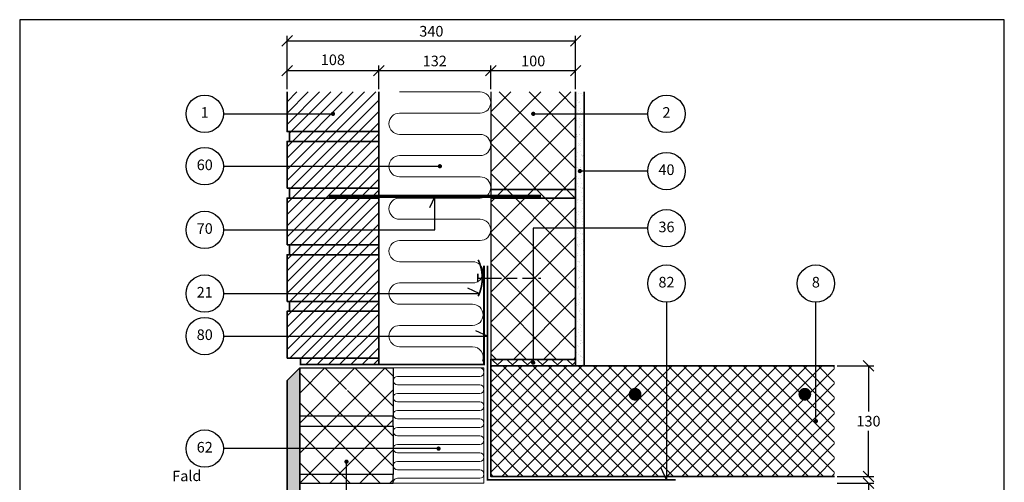
# Model space of a CAD drawing. Extents: x 100 to 2072, y 2 to 1402.
# Drawn here: x 100 to 1260, y 855 to 1400 of the extents above; entities that cross this region are included whole.
import ezdxf

# ---------------------------------------------------------------- set-up
doc = ezdxf.new("R2010")
doc.units = 0
doc.header["$MEASUREMENT"] = 0
doc.linetypes.add('DASHED', pattern=[0.75, 0.5, -0.25])
doc.layers.get('0').update_dxf_attribs({"linetype": 'CONTINUOUS'})
doc.layers.get('DEFPOINTS').update_dxf_attribs({"linetype": 'CONTINUOUS'})
for name, color, linetype, lineweight in [('A09-H--', 7, 'CONTINUOUS', 25), ('A99--M-', 14, 'CONTINUOUS', 25), ('A99--S-', 8, 'CONTINUOUS', 13), ('A99--T-', 7, 'CONTINUOUS', 25), ('A99-A--', 33, 'CONTINUOUS', 35), ('A99-B--', 114, 'CONTINUOUS', 35), ('A99-I--', 40, 'CONTINUOUS', 18), ('A99-L--', 113, 'CONTINUOUS', 25), ('A99-M--', 34, 'CONTINUOUS', 35), ('A99-S--', 144, 'CONTINUOUS', 25)]:
    doc.layers.add(name, color=color, linetype=linetype, lineweight=lineweight)
doc.styles.add('arial', font='ARIAL.TTF')
doc.dimstyles.new('ISO-25', dxfattribs={"dimtxt": 2.5, "dimasz": 2.5, "dimexe": 1.25, "dimexo": 0.625, "dimtad": 1, "dimtih": 1, "dimdec": 4, "dimdsep": 46, "dimtxsty": 'Standard', "dimcen": 2.5, "dimadec": 0, "dimazin": 0, "dimtfac": 1, "dimtdec": 4, "dimtmove": 0, "dimatfit": 3, "dimfxl": 0, "dimtvp": 1, "dimtolj": 1, "dimtzin": 0, "dimarcsym": 0})
doc.dimstyles.get("Standard").update_dxf_attribs({"dimtxt": 0.18, "dimasz": 0.18, "dimexe": 0.18, "dimexo": 0.0625, "dimgap": 0.09, "dimtad": 0, "dimtih": 1, "dimtoh": 1, "dimdec": 4, "dimzin": 0, "dimdsep": 46, "dimtxsty": 'Standard', "dimcen": 0.09, "dimadec": 0, "dimazin": 0, "dimtfac": 1, "dimtdec": 4, "dimtofl": 0, "dimtmove": 0, "dimatfit": 3, "dimfxl": 0, "dimtolj": 1, "dimtzin": 0, "dimarcsym": 0})

# ---------------------------------------------------------------- blocks, each defined once
blk = doc.blocks.new('_OBLIQUE')
at = {"color": 0, "linetype": 'ByBlock'}
blk.add_line((-0.5, -0.5), (0.5, 0.5), dxfattribs=at)
blk = doc.blocks.new('*D5')
at = {"layer": 'A99--M-', "color": 0, "lineweight": -2}
for p, q in [((415, 1318.1), (415, 1381.2)), ((755, 1318.1), (755, 1381.2)), ((415, 1375), (755, 1375))]:
    blk.add_line(p, q, dxfattribs=at)
at = {"layer": 'DEFPOINTS', "color": 0}
for p in [(755, 1375), (415, 1315), (755, 1315)]:
    blk.add_point(p, dxfattribs=at)
at = {"layer": 'A99--M-', "color": 0, "lineweight": -2, "xscale": 12.5, "yscale": 12.5, "zscale": 12.5, "rotation": 180}
blk.add_blockref('_OBLIQUE', (415, 1375), dxfattribs=at)
at = {"layer": 'A99--M-', "color": 0, "lineweight": -2, "xscale": 12.5, "yscale": 12.5, "zscale": 12.5}
blk.add_blockref('_OBLIQUE', (755, 1375), dxfattribs=at)
at = {"layer": 'A99--M-', "color": 0, "insert": (585, 1386.4), "char_height": 12.5, "attachment_point": 5, "style": 'arial'}
blk.add_mtext('\\A1;340', dxfattribs=at)
blk = doc.blocks.new('*D6')
at = {"layer": 'A99--M-', "color": 0, "lineweight": -2}
for p, q in [((655, 1318.1), (655, 1346.2)), ((755, 1318.1), (755, 1346.2)), ((655, 1340), (755, 1340))]:
    blk.add_line(p, q, dxfattribs=at)
at = {"layer": 'DEFPOINTS', "color": 0}
for p in [(755, 1340), (655, 1315), (755, 1315)]:
    blk.add_point(p, dxfattribs=at)
at = {"layer": 'A99--M-', "color": 0, "lineweight": -2, "xscale": 12.5, "yscale": 12.5, "zscale": 12.5, "rotation": 180}
blk.add_blockref('_OBLIQUE', (655, 1340), dxfattribs=at)
at = {"layer": 'A99--M-', "color": 0, "lineweight": -2, "xscale": 12.5, "yscale": 12.5, "zscale": 12.5}
blk.add_blockref('_OBLIQUE', (755, 1340), dxfattribs=at)
at = {"layer": 'A99--M-', "color": 0, "insert": (705, 1351.4), "char_height": 12.5, "attachment_point": 5, "style": 'arial'}
blk.add_mtext('\\A1;100', dxfattribs=at)
blk = doc.blocks.new('*D7')
at = {"layer": 'A99--M-', "color": 0, "lineweight": -2}
for p, q in [((415, 1318.1), (415, 1346.2)), ((523, 1318.1), (523, 1346.2)), ((415, 1340), (523, 1340))]:
    blk.add_line(p, q, dxfattribs=at)
at = {"layer": 'DEFPOINTS', "color": 0}
for p in [(523, 1340), (415, 1315), (523, 1315)]:
    blk.add_point(p, dxfattribs=at)
at = {"layer": 'A99--M-', "color": 0, "lineweight": -2, "xscale": 12.5, "yscale": 12.5, "zscale": 12.5, "rotation": 180}
blk.add_blockref('_OBLIQUE', (415, 1340), dxfattribs=at)
at = {"layer": 'A99--M-', "color": 0, "lineweight": -2, "xscale": 12.5, "yscale": 12.5, "zscale": 12.5}
blk.add_blockref('_OBLIQUE', (523, 1340), dxfattribs=at)
at = {"layer": 'A99--M-', "color": 0, "insert": (469, 1352.8), "char_height": 12.5, "attachment_point": 5, "style": 'arial'}
blk.add_mtext('\\A1;108', dxfattribs=at)
blk = doc.blocks.new('*D8')
at = {"layer": 'A99--M-', "color": 0, "lineweight": -2}
for p, q in [((523, 1318.1), (523, 1346.2)), ((655, 1318.1), (655, 1346.2)), ((523, 1340), (655, 1340))]:
    blk.add_line(p, q, dxfattribs=at)
at = {"layer": 'DEFPOINTS', "color": 0}
for p in [(655, 1340), (523, 1315), (655, 1315)]:
    blk.add_point(p, dxfattribs=at)
at = {"layer": 'A99--M-', "color": 0, "lineweight": -2, "xscale": 12.5, "yscale": 12.5, "zscale": 12.5, "rotation": 180}
blk.add_blockref('_OBLIQUE', (523, 1340), dxfattribs=at)
at = {"layer": 'A99--M-', "color": 0, "lineweight": -2, "xscale": 12.5, "yscale": 12.5, "zscale": 12.5}
blk.add_blockref('_OBLIQUE', (655, 1340), dxfattribs=at)
at = {"layer": 'A99--M-', "color": 0, "insert": (589, 1351.4), "char_height": 12.5, "attachment_point": 5, "style": 'arial'}
blk.add_mtext('\\A1;132', dxfattribs=at)
blk = doc.blocks.new('*D9')
at = {"layer": 'A99--M-', "color": 0, "lineweight": -2}
for p, q in [((1063.1, 992.3), (1106.2, 992.3)), ((1100, 992.3), (1100, 938.7)), ((1100, 862.3), (1100, 915.9)), ((1063.1, 862.3), (1106.2, 862.3))]:
    blk.add_line(p, q, dxfattribs=at)
at = {"layer": 'DEFPOINTS', "color": 0}
for p in [(1060, 992.3), (1060, 862.3), (1100, 862.3)]:
    blk.add_point(p, dxfattribs=at)
at = {"layer": 'A99--M-', "color": 0, "lineweight": -2, "xscale": 12.5, "yscale": 12.5, "zscale": 12.5}
for p, rotation in [((1100, 992.3), 90), ((1100, 862.3), 270)]:
    blk.add_blockref('_OBLIQUE', p, dxfattribs=dict(at, rotation=rotation))
at = {"layer": 'A99--M-', "color": 0, "insert": (1100, 927.3), "char_height": 12.5, "attachment_point": 5, "style": 'arial'}
blk.add_mtext('\\A1;130', dxfattribs=at)
blk = doc.blocks.new('*D12')
at = {"layer": 'A99--M-', "color": 0, "lineweight": -2}
for p, q in [((1063.1, 854.3), (1106.2, 854.3)), ((1100, 854.3), (1100, 801.3)), ((1100, 729.3), (1100, 782.3)), ((1063.1, 729.3), (1106.2, 729.3))]:
    blk.add_line(p, q, dxfattribs=at)
at = {"layer": 'DEFPOINTS', "color": 0}
for p in [(1060, 854.3), (1060, 729.3), (1100, 729.3)]:
    blk.add_point(p, dxfattribs=at)
at = {"layer": 'A99--M-', "color": 0, "lineweight": -2, "xscale": 12.5, "yscale": 12.5, "zscale": 12.5}
for p, rotation in [((1100, 854.3), 90), ((1100, 729.3), 270)]:
    blk.add_blockref('_OBLIQUE', p, dxfattribs=dict(at, rotation=rotation))
at = {"layer": 'A99--M-', "color": 0, "insert": (1100, 791.8), "char_height": 12.5, "attachment_point": 5, "style": 'arial'}
blk.add_mtext('\\A1;125', dxfattribs=at)

msp = doc.modelspace()

# ---------------------------------------------------------------- hatches: boundary and pattern name
at = {"layer": 'A99--S-'}
h = msp.add_hatch(dxfattribs=at)
h.set_pattern_fill('ANSI31', color=256, scale=75, style=0)
h.paths.add_polyline_path([(523, 1315), (415, 1315), (415, 1289.16667), (467.75, 1289.16667, -1), (470.25, 1289.16667, -1), (467.75, 1289.16667), (415, 1289.16667), (415, 1268.33333), (523, 1268.33333)])
h.paths.add_polyline_path([(523, 1268.33333), (418, 1268.33333), (418, 1256.66667), (523, 1256.66667)])
h.paths.add_polyline_path([(523, 1256.66667), (418, 1256.66667), (415, 1256.66667), (415, 1227.5), (523, 1227.5)])
h.paths.add_polyline_path([(523, 1227.5), (415, 1227.5), (415, 1201.66667), (523, 1201.66667)])
h.paths.add_polyline_path([(523, 1201.66667), (418, 1201.66667), (418, 1190), (523, 1190)])
h.paths.add_polyline_path([(523, 1190), (418, 1190), (415, 1190), (415, 1152.5), (523, 1152.5)])
h.paths.add_polyline_path([(523, 1152.5), (415, 1152.5), (415, 1135), (523, 1135)])
h.paths.add_polyline_path([(523, 1135), (418, 1135), (418, 1123.33333), (523, 1123.33333)])
h.paths.add_polyline_path([(523, 1123.33333), (415, 1123.33333), (415, 1077.5), (523, 1077.5)])
h.paths.add_polyline_path([(523, 1077.5), (415, 1077.5), (415, 1068.33333), (523, 1068.33333)])
h.paths.add_polyline_path([(523, 1068.33333), (418, 1068.33333), (418, 1056.66667), (523, 1056.66667)])
h.paths.add_polyline_path([(523, 1056.66667), (418, 1056.66667), (415, 1056.66667), (415, 1027.5), (523, 1027.5)])
h.paths.add_polyline_path([(523, 1027.5), (415, 1027.5), (415, 1001.66667), (523, 1001.66667)])
h.paths.add_polyline_path([(523, 1001.66667), (430.63691, 1001.66667), (430.63691, 994), (523, 994)])
h = msp.add_hatch(dxfattribs=at)
h.set_pattern_fill('ANSI37', color=256, scale=200, style=0)
h.paths.add_polyline_path([(755, 1289.16667), (706.25, 1289.16667, -1), (703.75, 1289.16667, -1), (706.25, 1289.16667), (755, 1289.16667), (755, 1315), (655, 1315), (655, 1200), (755, 1200)])
h.paths.add_polyline_path([(755, 1200), (655, 1200), (655, 1190), (755, 1190)])
h.paths.add_polyline_path([(755, 1190), (655, 1190), (655, 1095.83333), (705, 1095.83333), (705, 1154.38889), (755, 1154.38889)])
h.paths.add_polyline_path([(755, 1154.38889), (705, 1154.38889), (705, 1000), (755, 1000)])
h.paths.add_polyline_path([(705, 1095.83333), (655, 1095.83333), (655, 1000), (705, 1000)])
h = msp.add_hatch(dxfattribs=at)
h.set_pattern_fill('AR-SAND', color=256, scale=5, style=0)
h.paths.add_polyline_path([(765, 1315), (755, 1315), (755, 1289.16667), (765, 1289.16667)])
h.paths.add_polyline_path([(765, 1289.16667), (755, 1289.16667), (755, 1200), (755, 1190), (755, 1154.38889), (765, 1154.38889), (765, 1221.77778), (761.25, 1221.77778, -1), (758.75, 1221.77778, -1), (761.25, 1221.77778), (765, 1221.77778)])
h.paths.add_polyline_path([(755, 992.33333), (765, 992.33333), (765, 1154.38889), (755, 1154.38889)])
h = msp.add_hatch(dxfattribs=at)
h.set_pattern_fill('ANSI37', color=256, scale=100, style=0)
h.set_pattern_definition([(45, (0, 30), (-8.83883, 8.83883), []), (135, (0, 30), (-8.83883, -8.83883), [])])
h.paths.add_polyline_path([(755, 1000), (655, 1000), (655, 992.33333), (755, 992.33333)])
h = msp.add_hatch(dxfattribs=at)
h.set_pattern_fill('AR-SAND', color=256, scale=5, style=0)
h.set_pattern_definition([(37.5, (30, 10), (-0.314967, 9.63412), [0, -7.6, 0, -8.5, 0, -8.125]), (7.5, (30, 10), (8.84888, 14.11073), [0, -4.1, 0, -6.85, 0, -2.625]), (327.5, (23.85, 10), (15.57071, 0.028295), [0, -2.5, 0, -9, 0, -11.75]), (317.5, (23.85, 10), (15.03063, 4.38838), [0, -1.25, 0, -5.9, 0, -6.75])])
h.paths.add_polyline_path([(430, 990), (415, 975), (415, 443.33333), (430, 428.33333)])
h = msp.add_hatch(dxfattribs=at)
h.set_pattern_fill('ANSI37', color=256, scale=200, style=0)
h.paths.add_polyline_path([(540, 990), (430, 990), (430, 963.33333), (483.75, 963.33333, -1), (486.25, 963.33333, -1), (483.75, 963.33333), (430, 963.33333), (430, 933), (540, 933)])
h.paths.add_polyline_path([(540, 933), (430, 933), (430, 921.33333), (540, 921.33333)])
h.paths.add_polyline_path([(540, 921.33333), (430, 921.33333), (430, 895), (540, 895)])
h.paths.add_polyline_path([(540, 895), (430, 895), (430, 864.33333), (540, 864.33333)])
h.paths.add_polyline_path([(540, 864.33333), (430, 864.33333), (430, 854.33333), (540, 854.33333)])
h = msp.add_hatch(dxfattribs=at)
h.set_pattern_fill('ANSI37', color=256, scale=100, style=0)
h.paths.add_polyline_path([(862, 992.33333), (705, 992.33333), (705, 982.41667, -0.4142135624), (706.25, 981.16667, -1), (703.75, 981.16667, -0.4142135624), (705, 982.41667), (705, 992.33333), (655, 992.33333), (655, 862.33333), (862, 862.33333)])
h.paths.add_polyline_path([(821.25, 959, -1), (828.75, 959, -1)], flags=16)
h.paths.add_polyline_path([(1060, 992.33333), (1038, 992.33333), (1038, 943.58333, -0.4142135624), (1039.25, 942.33333, -1), (1036.75, 942.33333, -0.4142135624), (1038, 943.58333), (1038, 992.33333), (862, 992.33333), (862, 862.33333), (1060, 862.33333)])
h.paths.add_polyline_path([(1021.25, 959, -1), (1028.75, 959, -1)], flags=17)

# ---------------------------------------------------------------- linework, layer by layer
msp.add_lwpolyline([(862, 1067.33333), (862, 858.33333), (855.66073, 871.92795)])
at = {"layer": 'A09-H--'}
msp.add_lwpolyline([(100, 240), (1260, 240), (1260, 1400), (100, 1400)], close=True, dxfattribs=at)
at = {"layer": 'A99--T-'}
for p, q in [((340, 1289.16667), (469, 1289.16667)), ((705, 1289.16667), (840, 1289.16667))]:
    msp.add_line(p, q, dxfattribs=at)
at = {"layer": 'A99--T-', "const_width": 2.5}
for points in [[(467.75, 1289.16667, 1), (470.25, 1289.16667, 1)], [(703.75, 1289.16667, 1), (706.25, 1289.16667, 1)], [(593.75, 1227.5, 1), (596.25, 1227.5, 1)], [(758.75, 1221.77778, 1), (761.25, 1221.77778, 1)], [(703.75, 996.16667, 1), (706.25, 996.16667, 1)], [(703.75, 996.16667, 1), (706.25, 996.16667, 1)], [(1036.75, 927.33333, 1), (1039.25, 927.33333, 1)], [(592.25, 895, 1), (594.75, 895, 1)], [(483.75, 879.66667, 1), (486.25, 879.66667, 1)]]:
    msp.add_lwpolyline(points, format="xyb", close=True, dxfattribs=at)
at = {"layer": 'A99--T-'}
for points in [[(340, 1227.5), (596.25, 1227.5)], [(840, 1221.77778), (760, 1221.77778)], [(340, 1152.5), (589, 1152.5), (589, 1192), (582.66073, 1178.40538)], [(840, 1154.38889), (705, 1154.38889), (705, 996.16667)], [(340, 1077.5), (641.41416, 1077.5), (627.81954, 1083.83927)], [(1038, 927.33333), (1038, 1067.33333)], [(340, 1027.5), (651, 1027.5), (637.40538, 1033.83927)], [(593.5, 895), (340, 895)], [(340, 759.66663), (485, 759.66663), (485, 879.66667)]]:
    msp.add_lwpolyline(points, dxfattribs=at)
for centre in [(318, 1289.16667), (862, 1289.16667), (318, 1227.5), (862, 1221.77778), (318, 1152.5), (862, 1154.38889), (862, 1089.33333), (1038, 1089.33333), (318, 1077.5), (318, 1027.5), (318, 895)]:
    msp.add_circle(centre, 22, dxfattribs=at)
at = {"layer": 'A99-A--', "const_width": 2}
for points in [[(430, 994), (647, 994), (647, 1110.33333)], [(651, 1110.33333), (651, 858.33333), (873, 858.33333)]]:
    msp.add_lwpolyline(points, dxfattribs=at)
at = {"layer": 'A99-A--', "const_width": 7.5}
for points in [[(821.25, 959, 1), (828.75, 959, 1)], [(1021.25, 959, 1), (1028.75, 959, 1)]]:
    msp.add_lwpolyline(points, format="xyb", close=True, dxfattribs=at)
at = {"layer": 'A99-B--'}
for points in [[(655, 992.33333), (755, 992.33333), (755, 1000), (655, 1000)], [(430, 428.33333), (415, 443.33333), (415, 975), (430, 990)]]:
    msp.add_lwpolyline(points, close=True, dxfattribs=at)
msp.add_lwpolyline([(1060, 992.33333), (655, 992.33333), (655, 862.33333), (1060, 862.33333)], dxfattribs=at)
at = {"layer": 'A99-I--'}
for points in [[(645.1619, 998, 0.5266837846), (633.5, 1015), (547.5, 1015, -1), (547.5, 1040), (633.5, 1040, 1), (633.5, 1065), (547.5, 1065, -1), (547.5, 1090), (633.5, 1090, 1), (633.5, 1115), (547.5, 1115, -1), (547.5, 1140), (642.5, 1140, 1), (642.5, 1165), (547.5, 1165, -1), (547.5, 1190), (642.5, 1190, 1), (642.5, 1215), (547.5, 1215, -1), (547.5, 1240), (642.5, 1240, 1), (642.5, 1265), (547.5, 1265, -1), (547.5, 1290), (642.5, 1290, 1), (642.5, 1315), (547.5, 1315)], [(540.04464, 854.33333, -0.4539476961), (545, 860), (642, 860, 1), (642, 870), (545, 870, -1), (545, 880), (642, 880, 1), (642, 890), (545, 890, -1), (545, 900), (642, 900, 1), (642, 910), (545, 910, -1), (545, 920), (642, 920, 1), (642, 930), (545, 930, -1), (545, 940), (642, 940, 1), (642, 950), (545, 950, -1), (545, 960), (642, 960, 1), (642, 970), (545, 970, -1), (545, 980), (642, 980, 1), (642, 990), (545, 990)]]:
    msp.add_lwpolyline(points, format="xyb", dxfattribs=at)
msp.add_lwpolyline([(540, 990), (647, 990), (647, 854.33333), (540, 854.33333)], close=True, dxfattribs=at)
at = {"layer": 'A99-L--'}
msp.add_lwpolyline([(655, 1315), (655, 1200), (755, 1200), (755, 1315)], dxfattribs=at)
for points in [[(655, 1190), (755, 1190), (755, 1200), (655, 1200)], [(655, 1000), (755, 1000), (755, 1190), (655, 1190)], [(430, 990), (540, 990), (540, 933), (430, 933)], [(540, 933), (430, 933), (430, 921.33333), (540, 921.33333)], [(430, 921.33333), (540, 921.33333), (540, 864.33333), (430, 864.33333)], [(540, 864.33333), (430, 864.33333), (430, 854.33333), (540, 854.33333)]]:
    msp.add_lwpolyline(points, close=True, dxfattribs=at)
at = {"layer": 'A99-M--'}
for points in [[(523, 1315), (523, 1268.33333), (415, 1268.33333), (415, 1315)], [(755, 1315), (755, 992.33333), (765, 992.33333), (765, 1315)]]:
    msp.add_lwpolyline(points, dxfattribs=at)
for points in [[(418, 1268.33333), (523, 1268.33333), (523, 1256.66667), (418, 1256.66667)], [(415, 1201.66667), (415, 1256.66667), (523, 1256.66667), (523, 1201.66667)], [(418, 1201.66667), (523, 1201.66667), (523, 1190), (418, 1190)], [(415, 1135), (415, 1190), (523, 1190), (523, 1135)], [(418, 1135), (523, 1135), (523, 1123.33333), (418, 1123.33333)], [(415, 1068.33333), (415, 1123.33333), (523, 1123.33333), (523, 1068.33333)], [(418, 1068.33333), (523, 1068.33333), (523, 1056.66667), (418, 1056.66667)], [(415, 1001.66667), (415, 1056.66667), (523, 1056.66667), (523, 1001.66667)], [(523, 1001.66667), (430.63691, 1001.66667), (430.63691, 994), (523, 994)]]:
    msp.add_lwpolyline(points, close=True, dxfattribs=at)
at = {"layer": 'A99-S--', "const_width": 4}
msp.add_lwpolyline([(464, 1192), (714, 1192)], dxfattribs=at)
at = {"layer": 'A99-S--', "const_width": 2}
msp.add_lwpolyline([(640.16274, 1074.37811, 0.2254582352), (640.16274, 1117.28856, 0.2254582352)], format="xyb", dxfattribs=at)
at = {"layer": 'A99-S--'}
msp.add_lwpolyline([(639.75, 1090.83333), (639.75, 1100.83333), (639.75, 1095.83333), (655, 1095.83333)], dxfattribs=at)
at = {"layer": 'A99-S--', "linetype": 'DASHED', "ltscale": 25}
msp.add_lwpolyline([(655, 1095.83333), (714, 1095.83333)], dxfattribs=at)

# ---------------------------------------------------------------- texts
at = {"layer": 'A99--T-', "char_height": 12.5, "width": 44.8886, "attachment_point": 5, "style": 'arial'}
for s, insert in [('{1}', (318, 1289.16667)), ('2', (862, 1289.16667)), ('60', (318, 1227.5)), ('40', (862, 1221.77778)), ('{70}', (318, 1152.5)), ('36', (862, 1154.38889)), ('82', (862, 1089.33333)), ('{8}', (1038, 1089.33333)), ('21', (318, 1077.5)), ('{80}', (318, 1027.5)), ('62', (318, 895))]:
    msp.add_mtext(s, dxfattribs=dict(at, insert=insert))
at = {"layer": 'A99--T-', "insert": (279.84381, 852.37725), "char_height": 12.5, "width": 44.8886, "attachment_point": 7, "rotation": 1, "style": 'arial'}
msp.add_mtext('Fald', dxfattribs=at)

# ---------------------------------------------------------------- dimensions: what is measured, and where the dimension line sits
at = {"layer": 'A99--M-'}
for base, p1, p2, dimstyle, override, picture, middle in [((755, 1375), (415, 1315), (755, 1315), 'Standard', {"dimscale": 5, "dimtxt": 2.5, "dimasz": 2.5, "dimexe": 1.25, "dimexo": 0.625, "dimgap": 1, "dimtad": 1, "dimtih": 0, "dimtoh": 0, "dimzin": 8, "dimlunit": 6, "dimtxsty": 'arial', "dimblk1": 'OBLIQUE', "dimblk2": 'OBLIQUE', "dimsah": 1, "dimcen": 2.5, "dimtofl": 1}, '*D5', (585, 1386.38643)), ((523, 1340), (415, 1315), (523, 1315), 'ISO-25', {"dimscale": 5, "dimtad": 0, "dimtih": 0, "dimtoh": 1, "dimtxsty": 'arial', "dimblk1": 'OBLIQUE', "dimblk2": 'OBLIQUE', "dimsah": 1}, '*D7', (469, 1352.76432)), ((655, 1340), (523, 1315), (655, 1315), 'Standard', {"dimscale": 5, "dimtxt": 2.5, "dimasz": 2.5, "dimexe": 1.25, "dimexo": 0.625, "dimgap": 1, "dimtad": 1, "dimtih": 0, "dimtoh": 0, "dimzin": 8, "dimlunit": 6, "dimtxsty": 'arial', "dimblk1": 'OBLIQUE', "dimblk2": 'OBLIQUE', "dimsah": 1, "dimcen": 2.5, "dimtofl": 1}, '*D8', (589, 1351.38643)), ((755, 1340), (655, 1315), (755, 1315), 'Standard', {"dimscale": 5, "dimtxt": 2.5, "dimasz": 2.5, "dimexe": 1.25, "dimexo": 0.625, "dimgap": 1, "dimtad": 1, "dimtih": 0, "dimtoh": 0, "dimzin": 8, "dimlunit": 6, "dimtxsty": 'arial', "dimblk1": 'OBLIQUE', "dimblk2": 'OBLIQUE', "dimsah": 1, "dimcen": 2.5, "dimtofl": 1}, '*D6', (705, 1351.38216))]:
    dim = msp.add_linear_dim(base=base, p1=p1, p2=p2, dimstyle=dimstyle, override=override, dxfattribs=at)
    dim.commit()
    dim.dimension.update_dxf_attribs({"geometry": picture, "text_midpoint": middle})
for base, p1, p2, override, picture, middle in [((1100, 862.33333), (1060, 992.33333), (1060, 862.33333), {"dimscale": 5, "dimtxt": 2.5, "dimasz": 2.5, "dimexe": 1.25, "dimexo": 0.625, "dimgap": 1, "dimtad": 1, "dimdec": 0, "dimtxsty": 'arial', "dimblk1": 'OBLIQUE', "dimblk2": 'OBLIQUE', "dimsah": 1, "dimcen": 2.5, "dimtdec": 0, "dimtofl": 1}, '*D9', (1100, 927.33333)), ((1100, 729.33333), (1060, 854.33333), (1060, 729.33333), {"dimscale": 5, "dimtxt": 2.5, "dimasz": 2.5, "dimexe": 1.25, "dimexo": 0.625, "dimgap": 0.625, "dimtad": 1, "dimdec": 0, "dimtxsty": 'arial', "dimblk1": 'OBLIQUE', "dimblk2": 'OBLIQUE', "dimsah": 1, "dimcen": 2.5, "dimtdec": 0, "dimtofl": 1}, '*D12', (1100, 791.83333))]:
    dim = msp.add_linear_dim(base=base, p1=p1, p2=p2, angle=90, dimstyle='Standard', override=override, dxfattribs=at)
    dim.commit()
    dim.dimension.update_dxf_attribs({"geometry": picture, "text_midpoint": middle})

doc.saveas('drawing.dxf')
